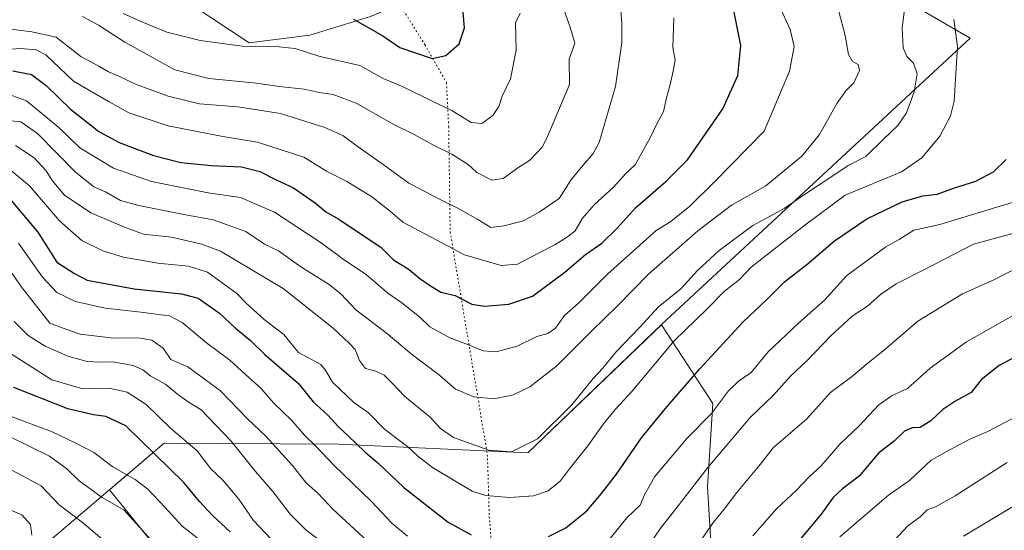
# Model space of a CAD drawing. Units: metres. Extents: x 658297 to 661756, y 4744133 to 4746526.
# Drawn here: x 659761 to 660052, y 4744546 to 4744697 of the extents above; entities that cross this region are included whole.
import ezdxf

# ---------------------------------------------------------------- set-up
doc = ezdxf.new("R2010")
doc.units = ezdxf.units.M
doc.header["$MEASUREMENT"] = 0
doc.linetypes.add('DGN Style 5', pattern=[1.153612, 0.494405, -0.659207])
for name, color, linetype, lineweight in [('Arbolado forestal CxS', 92, 'Continuous', 0), ('Curva de nivel maestra', 30, 'Continuous', 30), ('Curva de nivel normal', 30, 'Continuous', 0), ('Entidad de ámbito territorial', 7, 'Continuous', 0), ('Entidad de ámbito territorial CxS', 92, 'Continuous', 0), ('Matorral CxS', 135, 'Continuous', 0), ('Municipio', 91, 'Continuous', 13), ('Municipio CxS', 4, 'Continuous', 0), ('Vía pecuaria eje', 92, 'DGN Style 5', 0)]:
    doc.layers.add(name, color=color, linetype=linetype, lineweight=lineweight)

# ---------------------------------------------------------------- blocks, each defined once
blk = doc.blocks.new('*U12')
at = {"layer": 'Arbolado forestal CxS', "color": 92, "linetype": 'Continuous', "lineweight": 0}
for points in [[(659965.9108, 4744532.6845, 981.8314), (659964.3691, 4744558.9208, 989.3614), (659965.9114, 4744583.6144, 996.5813), (659950.7588, 4744606.9966, 1009.6027), (659911.1494, 4744569.0082, 1009.4043), (659854.8804, 4744571.6385, 997.2187), (659803.4014, 4744571.9289, 977.2131), (659787.1457, 4744558.0832, 966.5581), (659803.9559, 4744537.3157, 963.3672)], [(659756.6791, 4744703.9396, 1040.6903), (659766.7894, 4744720.7881, 1050.6735), (659784.762, 4744717.4179, 1050.2788), (659804.9805, 4744706.186, 1050.3339), (659828.5687, 4744690.4601, 1045.8895), (659846.5403, 4744692.7059, 1047.1796), (659864.5133, 4744698.3227, 1051.7444), (659896.8337, 4744711.8572, 1048.4449), (659865.9747, 4744734.2939, 1055.0617), (659848.3046, 4744768.3673, 1055.5706), (659824.7673, 4744855.7577, 1048.0826), (659817.3392, 4744892.6469, 1044.799), (659803.8423, 4744894.8691, 1051.5002), (659792.6277, 4744903.8799, 1057.6515), (659759.2532, 4744899.3044, 1074.9983)]]:
    blk.add_polyline3d(points, dxfattribs=at)

msp = doc.modelspace()

# ---------------------------------------------------------------- linework, layer by layer
at = {"layer": 'Arbolado forestal CxS', "color": 92, "linetype": 'Continuous', "lineweight": 0}
for points in [[(659756.6791, 4744703.9396, 1040.6903), (659766.7894, 4744720.7881, 1050.6735), (659784.762, 4744717.4179, 1050.2788), (659804.9805, 4744706.186, 1050.3339), (659828.5687, 4744690.4601, 1045.8895), (659846.5403, 4744692.7059, 1047.1796), (659864.5133, 4744698.3227, 1051.7444), (659896.8337, 4744711.8572, 1048.4449), (659865.9747, 4744734.2939, 1055.0617), (659848.3046, 4744768.3673, 1055.5706), (659824.7673, 4744855.7577, 1048.0826), (659817.3392, 4744892.6469, 1044.799), (659803.8423, 4744894.8691, 1051.5002), (659792.6277, 4744903.8799, 1057.6515), (659759.2532, 4744899.3044, 1074.9983)], [(659965.9108, 4744532.6845, 981.8314), (659964.3691, 4744558.9208, 989.3614), (659965.9114, 4744583.6144, 996.5813), (659950.7588, 4744606.9966, 1009.6027), (659911.1494, 4744569.0082, 1009.4043), (659854.8804, 4744571.6385, 997.2187), (659803.4014, 4744571.9289, 977.2131), (659787.1457, 4744558.0832, 966.5581), (659803.9559, 4744537.3157, 963.3672)]]:
    msp.add_polyline3d(points, dxfattribs=at)
at = {"layer": 'Curva de nivel maestra', "color": 30, "linetype": 'Continuous', "lineweight": 30, "flags": 128}
for points, elevation in [([(659758.54, 4744682.1701), (659764.04, 4744681.0601), (659768.36, 4744677.8201), (659775.57, 4744670.8401), (659784.04, 4744664.2401), (659790.04, 4744660.9701), (659800.17, 4744657.0701), (659808.33, 4744655.0401), (659817.28, 4744654.1301), (659826.23, 4744653.7801), (659831.73, 4744652.4001), (659836.58, 4744649.9501), (659841.72, 4744647.5001), (659848.14, 4744643.1001), (659851.28, 4744640.3801), (659855.1, 4744638.2301), (659867.66, 4744629.8901), (659871.3, 4744626.1901), (659875.98, 4744623.3801), (659879.16, 4744620.6701), (659882, 4744618.7301), (659885.3, 4744616.6601), (659889.55, 4744615.6401), (659894.5, 4744613.1201), (659898.29, 4744612.4701), (659905.44, 4744613.1001), (659912.5, 4744615.4901), (659922.04, 4744622.5301), (659928.18, 4744627.7701), (659932.99, 4744631.1201), (659937.44, 4744635.4801), (659943.15, 4744641.7201), (659951.95, 4744649.3601), (659958.39, 4744655.8501), (659968.89, 4744670.9301), (659973.32, 4744680.8001), (659974.26, 4744689.6801), (659971.64, 4744702.5101)], 1025), ([(659859.43, 4744697.4601), (659868.15, 4744692.5701), (659873.15, 4744689.0501), (659882.73, 4744685.8301), (659886.82, 4744686.6801), (659890.77, 4744690.1801), (659892.38, 4744694.9601), (659891.67, 4744702.7601)], 1050), ([(659917.22, 4744544.2201), (659922.35, 4744546.8101), (659928.62, 4744551.8201), (659932.97, 4744557.0201), (659937.36, 4744562.7601), (659944.75, 4744573.5001), (659951.91, 4744582.1801), (659961.99, 4744593.8401), (659974.95, 4744607.8501), (659981.88, 4744614.4701), (659987.15, 4744619.6601), (659993.78, 4744624.8001), (660001.93, 4744631.8801), (660011.57, 4744638.3101), (660021.98, 4744643.3801), (660028.1, 4744645.1301), (660032.34, 4744645.6301), (660037.49, 4744647.5601), (660043.88, 4744649.4801), (660049.12, 4744652.3001), (660052.84, 4744655.9501)], 1000), ([(659758, 4744643.8201), (659765.92, 4744634.3601), (659771.54, 4744625.5201), (659776.78, 4744622.1601), (659780.56, 4744620.2201), (659794.48, 4744617.5801), (659808.48, 4744616.1001), (659813.47, 4744614.8601), (659819.71, 4744610.4101), (659824.48, 4744605.9601), (659828.91, 4744602.3101), (659833.2, 4744598.1501), (659843.12, 4744589.6201), (659847.55, 4744584.1301), (659851.82, 4744580.1701), (659854.99, 4744576.7101), (659857.86, 4744574.1001), (659862.81, 4744569.3001), (659866.67, 4744566.0401), (659874.42, 4744558.7801), (659887.52, 4744548.5501), (659894.28, 4744544.7501)], 1000), ([(660062.13, 4744600.9701), (660050.74, 4744594.9001), (660045.46, 4744590.6501), (660042.47, 4744586.8901), (660037.61, 4744584.2501), (660034.03, 4744581.8501), (660030.5, 4744578.5101), (660027.36, 4744576.5601), (660025.11, 4744576.4901), (660022.78, 4744575.5901), (660019.6, 4744572.5101), (660015.15, 4744569.0001), (660009.32, 4744562.1101), (660004.32, 4744558.3301), (660001.56, 4744555.8501), (659997.98, 4744550.8501), (659989.92, 4744541.1801)], 975), ([(659822.94, 4744545.6301), (659817.73, 4744550.4301), (659813.85, 4744554.6401), (659809.18, 4744560.2301), (659792.03, 4744577.0601), (659786.1, 4744579.8001), (659782.41, 4744580.2501), (659774.79, 4744582.0701), (659758.82, 4744588.3501)], 975)]:
    msp.add_lwpolyline(points, dxfattribs=dict(at, elevation=elevation))
at = {"layer": 'Curva de nivel normal', "color": 30, "linetype": 'Continuous', "lineweight": 0, "flags": 128}
for points, elevation in [([(659755.52, 4744675.88), (659762.59, 4744673.28), (659772.12, 4744665.4), (659778.33, 4744659.34), (659788.31, 4744653.34), (659799.64, 4744649.36), (659816.38, 4744646.07), (659825.99, 4744644.69), (659836.01, 4744640.28), (659849.58, 4744631.41), (659856.66, 4744626.18), (659863.34, 4744621.72), (659869.65, 4744616.32), (659873.75, 4744613.45), (659879.04, 4744609.28), (659882.09, 4744606.4), (659887.96, 4744603.08), (659893.55, 4744601.07), (659897.86, 4744599.3), (659901.76, 4744598.99), (659907.92, 4744600.6), (659913.8, 4744603.51), (659917.03, 4744604.38), (659919.27, 4744605.98), (659921.98, 4744609.71), (659926.18, 4744613.51), (659934.69, 4744622), (659949.15, 4744634.89), (659953.48, 4744637.59), (659959.15, 4744642.06), (659966.4, 4744649.28), (659981.15, 4744664.32), (659988.68, 4744682.09), (659990.06, 4744689.39), (659988.85, 4744694.44), (659985.56, 4744701.49)], 1020), ([(659759.32, 4744660.08), (659764.82, 4744656.43), (659768.4, 4744652.56), (659770.13, 4744649.73), (659773.85, 4744645.34), (659781.61, 4744640.08), (659791.64, 4744635.88), (659797.22, 4744633.8), (659805.57, 4744632.95), (659814.56, 4744630.88), (659820.04, 4744628.76), (659838.6, 4744617.7), (659853.44, 4744605.99), (659858.16, 4744601.57), (659860, 4744599.68), (659861.19, 4744596.39), (659862.99, 4744594.02), (659866.08, 4744593.22), (659868.54, 4744592), (659870.91, 4744589.71), (659874.67, 4744585.7), (659882.21, 4744579.57), (659885.21, 4744576.24), (659889.12, 4744573.62), (659899.59, 4744569.83), (659906.28, 4744569.34), (659913.93, 4744573.18), (659924.14, 4744583.28), (659930.42, 4744591.04), (659933.31, 4744594.07), (659937.2, 4744598.84), (659944.33, 4744606.31), (659949.82, 4744612.33), (659956.48, 4744617.66), (659961.4, 4744623.03), (659967.84, 4744628.93), (659977.74, 4744636.37), (659983.15, 4744639.21), (659987.07, 4744641.4), (659992.16, 4744645), (660001.43, 4744651.04), (660005.99, 4744654.14), (660011.3, 4744656.85), (660016.36, 4744661.85), (660020.76, 4744665.99), (660023.3, 4744669.76), (660025.6, 4744675.93), (660026.43, 4744681.34), (660025.39, 4744684.47), (660023.4, 4744686.47), (660022.29, 4744688.99), (660022.02, 4744694.88), (660022.9, 4744701.93)], 1010), ([(659938.67, 4744700.18), (659938.94, 4744696.18), (659939, 4744690.62), (659937.1, 4744677.59), (659932.25, 4744660.95), (659930.51, 4744657.67), (659927.38, 4744654.18), (659923.89, 4744649.81), (659920.37, 4744644.38), (659914.49, 4744640.37), (659909.84, 4744637.75), (659903.96, 4744636.32), (659900.12, 4744635.76), (659896.31, 4744638.11), (659890.18, 4744641.56), (659885.49, 4744643.88), (659875.89, 4744648.92), (659868.29, 4744654.48), (659860.54, 4744659.9), (659856.27, 4744663.07), (659851.01, 4744665.43), (659837.84, 4744669.55), (659825.16, 4744671.5), (659813.82, 4744672.4), (659804.55, 4744674.66), (659794.85, 4744678.24), (659789.91, 4744680.61), (659786.87, 4744681.9), (659784.02, 4744683.58), (659778.72, 4744686.46), (659771.35, 4744692.19), (659764.12, 4744693.72), (659756.36, 4744694.69)], 1035), ([(659757.15, 4744667.52), (659760.92, 4744667.05), (659765.86, 4744663.65), (659777.02, 4744652.28), (659782.48, 4744647.85), (659785.99, 4744646.35), (659790.44, 4744643.8), (659795.83, 4744642.27), (659808.67, 4744639.7), (659817.91, 4744638.06), (659827.56, 4744634.56), (659833.1, 4744630.8), (659837.19, 4744628.88), (659843.85, 4744624.14), (659852.2, 4744618.92), (659855.76, 4744616.04), (659860.14, 4744611.36), (659869.09, 4744604.54), (659876.5, 4744598.38), (659885.03, 4744591.97), (659889.68, 4744587.88), (659895.15, 4744585.58), (659901.16, 4744585.04), (659906.81, 4744586.26), (659911.68, 4744588.62), (659919.72, 4744594.8), (659929.98, 4744605.09), (659937.65, 4744612.62), (659946.87, 4744621.96), (659961.48, 4744634.76), (659971.48, 4744642.36), (659981.61, 4744648.17), (659992.29, 4744656.94), (659997.48, 4744663.32), (660002.67, 4744672.5), (660005.32, 4744676.31), (660007.72, 4744678.65), (660009.36, 4744682.27), (660008.95, 4744684.1), (660007.32, 4744685), (660006.15, 4744687), (660005.09, 4744692.63), (660003.25, 4744699.77)], 1015), ([(659779.21, 4744698.3), (659783.93, 4744695.76), (659791.72, 4744690.64), (659806.48, 4744682.5), (659816.64, 4744679.96), (659830.69, 4744678.57), (659837.42, 4744677.51), (659844.84, 4744676.77), (659849.27, 4744675.78), (659853.42, 4744675.21), (659860.22, 4744672.6), (659871.42, 4744666.26), (659877.47, 4744663.35), (659883, 4744660.29), (659888.62, 4744657.48), (659893.4, 4744654.43), (659895.98, 4744652.04), (659900.48, 4744649.85), (659903.82, 4744650.34), (659908.48, 4744653.61), (659911.64, 4744655.65), (659915.4, 4744659.59), (659916.78, 4744662.22), (659923.47, 4744678.18), (659923.32, 4744685.62), (659925.03, 4744690.36), (659923.7, 4744695.12), (659921.83, 4744700.06)], 1040), ([(659908.85, 4744699.31), (659907.42, 4744696.44), (659907.67, 4744688.27), (659905.95, 4744679.8), (659903.55, 4744674.64), (659902.48, 4744671.65), (659900.73, 4744668.93), (659897.48, 4744666.61), (659894.3, 4744666.87), (659888.61, 4744670.4), (659883.12, 4744673.02), (659874.2, 4744677.45), (659868.21, 4744679.93), (659861.38, 4744683.77), (659849.19, 4744686.56), (659842.18, 4744688.78), (659836.31, 4744689.42), (659826.48, 4744689.49), (659814, 4744691.13), (659804.2, 4744693.62), (659796.06, 4744697.02), (659791.24, 4744699.17)], 1045), ([(659954.33, 4744697.92), (659954.04, 4744689.07), (659954.72, 4744685.39), (659954.2, 4744682.04), (659953.29, 4744678.18), (659952.21, 4744674.18), (659951.32, 4744670.18), (659949.19, 4744666.31), (659947.5, 4744662.58), (659942.89, 4744654.39), (659940.14, 4744651.82), (659936.49, 4744647.75), (659930.88, 4744642.58), (659927.33, 4744638.54), (659925.15, 4744634.76), (659922.82, 4744633.01), (659919.15, 4744630.66), (659914.48, 4744628.31), (659908.09, 4744624.89), (659903.16, 4744624.52), (659892.36, 4744627.72), (659874.12, 4744637.41), (659870.44, 4744640.49), (659864.81, 4744644.92), (659857.49, 4744649.44), (659851.5, 4744652.51), (659844.78, 4744656.58), (659830.98, 4744661.05), (659820.78, 4744662.78), (659804.5, 4744665.85), (659792.88, 4744669.79), (659787.07, 4744672.99), (659776.45, 4744679.12), (659768.27, 4744686.97), (659765.41, 4744688.44), (659760.75, 4744688.78), (659751.08, 4744688.1)], 1030), ([(659756.52, 4744653.82), (659763.44, 4744648.12), (659772.36, 4744637.72), (659778.95, 4744631.98), (659785.15, 4744628.84), (659791.29, 4744626.99), (659801.52, 4744625.21), (659810.62, 4744624.32), (659816.16, 4744622.53), (659824.85, 4744616.21), (659827.62, 4744613.33), (659833.02, 4744608.54), (659838.8, 4744604.06), (659843.15, 4744598.78), (659849.74, 4744595.22), (659851.18, 4744593.55), (659853.24, 4744589.98), (659859.57, 4744583.98), (659863.94, 4744580.88), (659868.68, 4744576.03), (659875.57, 4744570.85), (659878.43, 4744568.14), (659882.82, 4744564.7), (659894.59, 4744557.71), (659898.7, 4744556.44), (659905.75, 4744555.8), (659912.77, 4744556.35), (659917.16, 4744557.8), (659920.8, 4744560.72), (659923.77, 4744564.74), (659928.91, 4744571.07), (659933.57, 4744577.65), (659937, 4744581.85), (659941.94, 4744587.18), (659954.46, 4744602.18), (659964.2, 4744611.68), (659969.32, 4744616.87), (659973.81, 4744620.37), (659977.32, 4744624.02), (659993.15, 4744636.46), (660005.15, 4744645.4), (660021.83, 4744652.27), (660027.86, 4744656.43), (660033.17, 4744662.79), (660036.3, 4744668.86), (660037.44, 4744673.16), (660038.37, 4744689.37), (660037.33, 4744697.43)], 1005), ([(659935.55, 4744543.67), (659940.44, 4744549.77), (659944.38, 4744553.58), (659945.66, 4744556.63), (659948.76, 4744562.01), (659958.22, 4744573.29), (659965.54, 4744580.67), (659970.58, 4744587.36), (659973.51, 4744590.26), (659977.25, 4744592.88), (659982.3, 4744598.95), (659991.31, 4744607.46), (659998.97, 4744614.22), (660005.6, 4744621.55), (660017.15, 4744630.06), (660021.15, 4744632.24), (660025.48, 4744635), (660033.15, 4744636.67), (660056.88, 4744643.89)], 995), ([(659944.92, 4744538.51), (659950.51, 4744546.85), (659954.99, 4744552.48), (659964.46, 4744564.73), (659976.97, 4744579.52), (659983.83, 4744586.02), (659988.96, 4744591.71), (659993.8, 4744596.31), (660000.92, 4744603.71), (660007.25, 4744609.51), (660011.73, 4744612.51), (660015.56, 4744615.94), (660020.22, 4744619.05), (660028.47, 4744623.22), (660043.15, 4744630.8), (660059.17, 4744635.2)], 990), ([(659760.16, 4744631.19), (659767.35, 4744621.12), (659771.6, 4744616.57), (659777.09, 4744613.86), (659785.88, 4744611.9), (659797.33, 4744610.64), (659801.54, 4744609.99), (659804.92, 4744609.63), (659808.71, 4744607.67), (659815.92, 4744601.61), (659822.8, 4744596.5), (659827.41, 4744592.22), (659832.01, 4744588.17), (659835.72, 4744583.87), (659841.06, 4744578.76), (659844.94, 4744574.3), (659848.33, 4744571.03), (659853.64, 4744565.34), (659864.71, 4744554.74), (659870.86, 4744548.22), (659875.46, 4744544.38)], 995), ([(659755.82, 4744625.65), (659761.24, 4744617.93), (659769.52, 4744607.43), (659773.15, 4744606.02), (659778.48, 4744604.17), (659788.34, 4744603.04), (659795.65, 4744603.1), (659799.72, 4744602.42), (659803.04, 4744600.06), (659805.37, 4744596.67), (659810.36, 4744594.47), (659820.1, 4744587.4), (659828.07, 4744579.1), (659833.47, 4744573.93), (659841.26, 4744565.36), (659845.3, 4744560.26), (659848.97, 4744556.96), (659853.4, 4744552.25), (659863.51, 4744542.95)], 990), ([(659960.09, 4744539.85), (659966.14, 4744548.47), (659969.29, 4744552.33), (659973.08, 4744557.24), (659979.96, 4744565.62), (659983.82, 4744570.53), (659988.82, 4744574.91), (659993.81, 4744579.11), (660000.8, 4744586.95), (660006.98, 4744591.53), (660011.9, 4744595.68), (660016.83, 4744599.51), (660026.65, 4744608.01), (660039.92, 4744616.14), (660049.15, 4744620.32), (660056.66, 4744624.12)], 985), ([(659977.82, 4744544.42), (659984.82, 4744552.48), (659990.7, 4744557.96), (659994.41, 4744561.83), (659997.98, 4744565.18), (660003.57, 4744571.56), (660009.31, 4744577.05), (660015.06, 4744583.23), (660019.05, 4744585.98), (660023.56, 4744588.05), (660030.27, 4744594.12), (660041.12, 4744601.91), (660057.88, 4744611.37)], 980), ([(659758.92, 4744607.94), (659763.06, 4744603.76), (659768.08, 4744600.66), (659774.86, 4744597.72), (659780.57, 4744596.14), (659784.49, 4744595.85), (659788.17, 4744595.97), (659794.18, 4744594.89), (659797.08, 4744593.6), (659799.41, 4744591.7), (659803.87, 4744589.26), (659807.28, 4744586.41), (659810.76, 4744583.95), (659814.3, 4744581.78), (659823.22, 4744572.52), (659830.42, 4744563.5), (659835.56, 4744557.63), (659840.72, 4744550.87), (659845.46, 4744546.17), (659850.58, 4744542.26)], 985), ([(659757.5, 4744598.66), (659770.09, 4744590.62), (659779.22, 4744588), (659786.94, 4744588.18), (659792.37, 4744586.97), (659797.99, 4744583.36), (659805.22, 4744576.38), (659813.18, 4744569.6), (659817.17, 4744564.32), (659820.77, 4744560.91), (659825.52, 4744555.33), (659829.83, 4744549.04), (659836.72, 4744541.65)], 980), ([(659757.28, 4744580.08), (659770.01, 4744575.32), (659777.19, 4744571.93), (659782.54, 4744569.17), (659788.17, 4744564.87), (659794.74, 4744561.1), (659798.54, 4744558.24), (659803.55, 4744552.91), (659808.69, 4744547.27), (659814.89, 4744542.46)], 970), ([(660003.55, 4744544.18), (660018, 4744556.54), (660024.21, 4744560.84), (660030.66, 4744566.85), (660035.72, 4744569.77), (660042.09, 4744573.1), (660047.38, 4744575.35), (660057.64, 4744580.76)], 970), ([(659688.71, 4744543.18), (659692.6, 4744549.85), (659696.34, 4744555.18), (659701.59, 4744563.03), (659705.32, 4744567.24), (659708.88, 4744570.32), (659711.57, 4744573.69), (659714.63, 4744575.16), (659720.67, 4744575.31), (659731.82, 4744575.01), (659738.7, 4744576.82), (659743.5, 4744577.04), (659757.32, 4744574.02), (659769.36, 4744568.04), (659774.53, 4744564.32), (659778.14, 4744560.74), (659785, 4744555.78), (659791.5, 4744552.04), (659800.43, 4744542.21)], 965), ([(659695.09, 4744536.62), (659700.27, 4744546.65), (659705.2, 4744553.71), (659710.78, 4744558.32), (659715.48, 4744562.6), (659720.82, 4744564.35), (659724.96, 4744564.47), (659728.74, 4744564.79), (659735.08, 4744564.79), (659741.76, 4744566.46), (659748.41, 4744566.78), (659756.92, 4744564.62), (659766.9, 4744559.27), (659772.28, 4744553.61), (659779.14, 4744548.38), (659791.42, 4744538.08)], 960), ([(660019.82, 4744543.22), (660023.61, 4744547.3), (660027.34, 4744550.1), (660029.4, 4744552.17), (660031.87, 4744553.02), (660037.73, 4744556.3), (660053.12, 4744566.18)], 965), ([(659711.12, 4744544.04), (659715.39, 4744549.08), (659721.48, 4744552.86), (659728.82, 4744555.27), (659735.15, 4744555.93), (659741.92, 4744557.06), (659750.56, 4744556.65), (659754.92, 4744554.94), (659757.09, 4744552.45), (659761.15, 4744550.69), (659763.77, 4744547.82), (659764.19, 4744544.64)], 955), ([(660040.24, 4744544.31), (660055.48, 4744553.58)], 960)]:
    msp.add_lwpolyline(points, dxfattribs=dict(at, elevation=elevation))
at = {"layer": 'Entidad de ámbito territorial', "color": 7, "linetype": 'Continuous', "lineweight": 0, "flags": 128}
msp.add_lwpolyline([(660020.291, 4744704.596), (660042.163, 4744691.897), (660024.492, 4744675.49), (659950.742, 4744607.012), (659911.138, 4744569.016), (659854.866, 4744571.649), (659803.391, 4744571.936), (659763.372, 4744537.866)], dxfattribs=at)
msp.add_lwpolyline([(660020.291, 4744704.596), (660042.163, 4744691.897), (660024.492, 4744675.49), (659950.742, 4744607.012), (659911.138, 4744569.016), (659854.866, 4744571.649), (659803.391, 4744571.936), (659763.372, 4744537.866)], dxfattribs=at)
at = {"layer": 'Entidad de ámbito territorial CxS', "color": 92, "linetype": 'Continuous', "lineweight": 0, "flags": 128}
for points in [[(659763.372, 4744537.866), (659803.391, 4744571.936), (659854.866, 4744571.649), (659911.138, 4744569.016), (659950.742, 4744607.012), (660024.492, 4744675.49), (660042.163, 4744691.897), (660020.291, 4744704.596)], [(660020.291, 4744704.596), (660042.163, 4744691.897), (660024.492, 4744675.49), (659950.742, 4744607.012), (659911.138, 4744569.016), (659854.866, 4744571.649), (659803.391, 4744571.936), (659763.372, 4744537.866)]]:
    msp.add_lwpolyline(points, dxfattribs=at)
at = {"layer": 'Matorral CxS', "color": 135, "linetype": 'Continuous', "lineweight": 0}
for points in [[(659759.2532, 4744899.3044, 1074.9983), (659792.6277, 4744903.8799, 1057.6515), (659803.8423, 4744894.8691, 1051.5002), (659817.3392, 4744892.6469, 1044.799), (659824.7673, 4744855.7577, 1048.0826), (659848.3046, 4744768.3673, 1055.5706), (659865.9747, 4744734.2939, 1055.0617), (659896.8337, 4744711.8572, 1048.4449), (659864.5133, 4744698.3227, 1051.7444), (659846.5403, 4744692.7059, 1047.1796), (659828.5687, 4744690.4601, 1045.8895), (659804.9805, 4744706.186, 1050.3339), (659784.762, 4744717.4179, 1050.2788), (659766.7894, 4744720.7881, 1050.6735), (659756.6791, 4744703.9396, 1040.6903)], [(659756.6791, 4744703.9396, 1040.6903), (659766.7894, 4744720.7881, 1050.6735), (659784.762, 4744717.4179, 1050.2788), (659804.9805, 4744706.186, 1050.3339), (659828.5687, 4744690.4601, 1045.8895), (659846.5403, 4744692.7059, 1047.1796), (659864.5133, 4744698.3227, 1051.7444), (659896.8337, 4744711.8572, 1048.4449), (659865.9747, 4744734.2939, 1055.0617), (659848.3046, 4744768.3673, 1055.5706), (659824.7673, 4744855.7577, 1048.0826), (659817.3392, 4744892.6469, 1044.799), (659803.8423, 4744894.8691, 1051.5002), (659792.6277, 4744903.8799, 1057.6515), (659759.2532, 4744899.3044, 1074.9983)], [(659803.9559, 4744537.3157, 963.3672), (659787.1457, 4744558.0832, 966.5581), (659803.4014, 4744571.9289, 977.2131), (659854.8804, 4744571.6385, 997.2187), (659911.1494, 4744569.0082, 1009.4043), (659950.7588, 4744606.9966, 1009.6027), (659965.9114, 4744583.6144, 996.5813), (659964.3691, 4744558.9208, 989.3614), (659965.9108, 4744532.6845, 981.8314)], [(659965.9108, 4744532.6845, 981.8314), (659964.3691, 4744558.9208, 989.3614), (659965.9114, 4744583.6144, 996.5813), (659950.7588, 4744606.9966, 1009.6027), (659911.1494, 4744569.0082, 1009.4043), (659854.8804, 4744571.6385, 997.2187), (659803.4014, 4744571.9289, 977.2131), (659787.1457, 4744558.0832, 966.5581), (659803.9559, 4744537.3157, 963.3672)]]:
    msp.add_polyline3d(points, dxfattribs=at)
at = {"layer": 'Municipio', "color": 91, "linetype": 'Continuous', "lineweight": 13, "flags": 128}
msp.add_lwpolyline([(660020.291, 4744704.596), (660042.163, 4744691.897), (660024.492, 4744675.49), (659950.742, 4744607.012), (659911.138, 4744569.016), (659854.866, 4744571.649), (659803.391, 4744571.936), (659763.372, 4744537.866)], dxfattribs=at)
msp.add_lwpolyline([(660020.291, 4744704.596), (660042.163, 4744691.897), (660024.492, 4744675.49), (659950.742, 4744607.012), (659911.138, 4744569.016), (659854.866, 4744571.649), (659803.391, 4744571.936), (659763.372, 4744537.866)], dxfattribs=at)
at = {"layer": 'Municipio CxS', "color": 4, "linetype": 'Continuous', "lineweight": 0, "flags": 128}
for points in [[(659763.372, 4744537.866), (659803.391, 4744571.936), (659854.866, 4744571.649), (659911.138, 4744569.016), (659950.742, 4744607.012), (660024.492, 4744675.49), (660042.163, 4744691.897), (660020.291, 4744704.596)], [(660020.291, 4744704.596), (660042.163, 4744691.897), (660024.492, 4744675.49), (659950.742, 4744607.012), (659911.138, 4744569.016), (659854.866, 4744571.649), (659803.391, 4744571.936), (659763.372, 4744537.866)]]:
    msp.add_lwpolyline(points, dxfattribs=at)
at = {"layer": 'Vía pecuaria eje', "color": 92, "linetype": 'DGN Style 5', "lineweight": 0}
for points in [[(659757.1966, 4744785.0629, 1086.1018), (659770.2082, 4744776.4624, 1082.2181), (659788.2921, 4744764.1129, 1075.3631), (659799.0984, 4744756.6151, 1074.1561), (659814.7564, 4744744.2656, 1069.0672), (659829.4398, 4744728.7636, 1066.4521), (659834.7327, 4744724.7941, 1065.5392), (659847.5238, 4744722.3682, 1062.0891), (659857.2275, 4744717.9576, 1059.0762), (659868.9159, 4744709.3571, 1056.7243), (659872.4444, 4744702.962, 1057.6767), (659880.6041, 4744689.9511, 1053.3362), (659886.9995, 4744678.7044, 1052.8263), (659887.6609, 4744665.6936, 1044.6161), (659888.0927, 4744634.4991, 1034.7908), (659898.9496, 4744569.5844, 1012.5077)], [(659898.9496, 4744569.5844, 1012.5077), (659899.1724, 4744567.3561, 1011.9414), (659899.6876, 4744550.1728, 1004.1366), (659900.7185, 4744537.4571, 999.1201), (659902.9768, 4744524.3005, 996.2747), (659912.2562, 4744503.8523, 988.337), (659918.0986, 4744487.0126, 982.5576), (659925.332, 4744465.8154, 976.5964), (659932.2056, 4744448.9756, 971.9291), (659938.22, 4744435.5727, 965.8886), (659943.3751, 4744422.5132, 964.303), (659953.6543, 4744410.9394, 958.7859), (659983.6678, 4744386.9961, 951.1538), (659999.9928, 4744371.1873, 946.0332), (660016.1459, 4744350.3954, 942.9246), (660030.9815, 4744327.4414, 939.9822), (660040.2609, 4744313.1791, 939.8796), (660049.1965, 4744288.9506, 940.4749), (660065.906, 4744255.2016, 937.2013), (660073.8106, 4744241.9704, 934.4984), (660089.9742, 4744216.4654, 931.0005), (660097.3593, 4744197.2647, 927.021), (660106.5589, 4744173.863, 922.0359)]]:
    msp.add_polyline3d(points, dxfattribs=at)

# ---------------------------------------------------------------- block references
at = {"layer": 'Arbolado forestal CxS', "color": 92, "linetype": 'Continuous', "lineweight": 0}
msp.add_blockref('*U12', (0, 0), dxfattribs=at)

doc.saveas('drawing.dxf')
